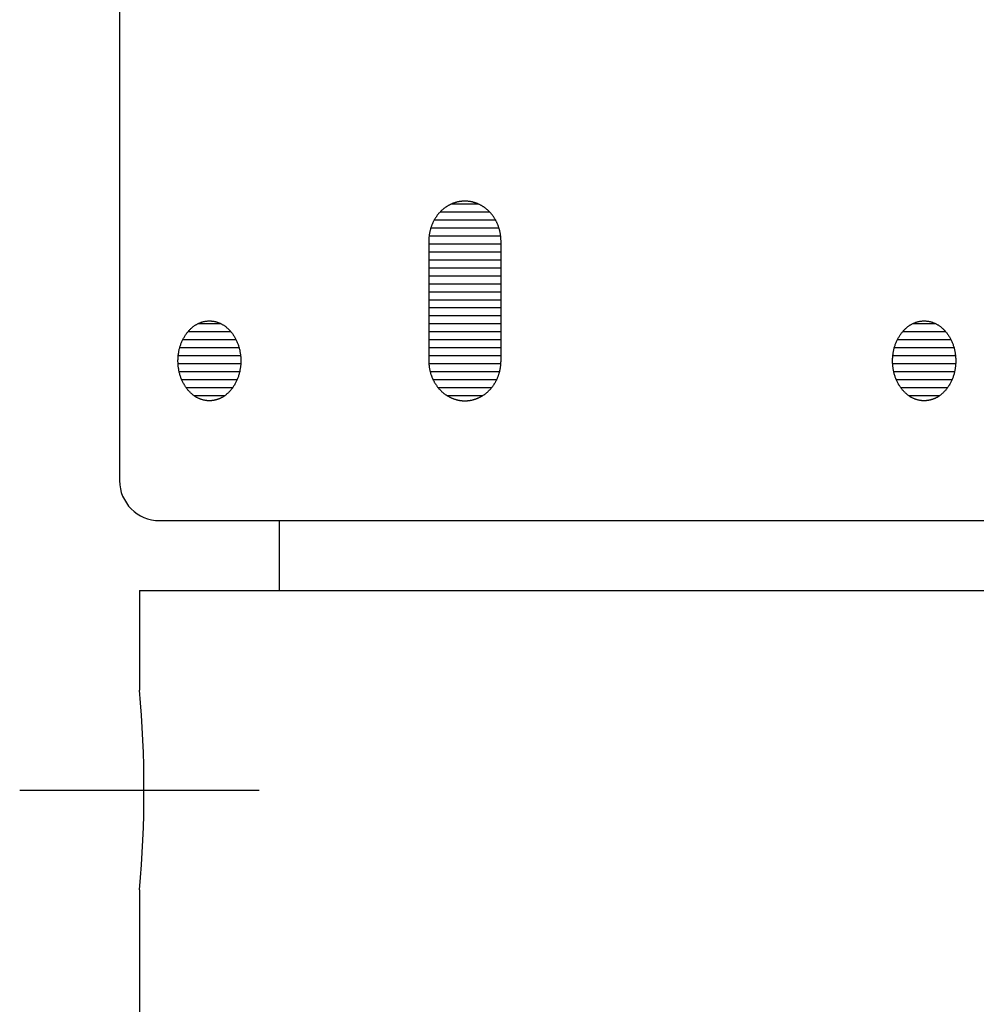
# Model space of a CAD drawing. Units: inches. Extents: x 0 to 525, y 0 to 742.
# Drawn here: x 329 to 353, y 282 to 307 of the extents above; entities that cross this region are included whole.
import ezdxf

# ---------------------------------------------------------------- set-up
doc = ezdxf.new("R2010")
doc.units = ezdxf.units.IN
doc.linetypes.add('DASH_CENTER', pattern=[14, 11, -1, 1, -1])
doc.linetypes.add('PHANTOM', pattern=[13, 10, -1, 0, -1, 0, -1])
doc.layers.add('1', color=7, linetype='Continuous')
pattern_1 = [(0, (0, 0), (-0.2, 0.2), [])]

# ---------------------------------------------------------------- blocks, each defined once
blk = doc.blocks.new('81-68', base_point=(236.245, 572.338))
at = {"layer": '1', "linetype": 'Continuous'}
h = blk.add_hatch(dxfattribs=at)
h.set_pattern_fill('CUSTOM6', scale=0.1, pattern_type=2)
h.set_pattern_definition(pattern_1)
edge = h.paths.add_edge_path()
edge.add_line((341.097, 298.268), (341.097, 301.268))
edge.add_spline(control_points=[(341.097, 301.268), (341.097, 301.277), (341.097, 301.296), (341.095, 301.324), (341.094, 301.352), (341.091, 301.38), (341.088, 301.408), (341.084, 301.435), (341.079, 301.463), (341.074, 301.49), (341.068, 301.518), (341.062, 301.545), (341.054, 301.571), (341.046, 301.598), (341.037, 301.624), (341.028, 301.651), (341.018, 301.676), (341.007, 301.702), (340.996, 301.727), (340.984, 301.752), (340.971, 301.776), (340.958, 301.8), (340.944, 301.823), (340.93, 301.846), (340.915, 301.869), (340.9, 301.891), (340.884, 301.913), (340.867, 301.934), (340.85, 301.955), (340.832, 301.975), (340.814, 301.995), (340.795, 302.014), (340.776, 302.032), (340.756, 302.05), (340.736, 302.067), (340.716, 302.083), (340.695, 302.099), (340.674, 302.115), (340.652, 302.129), (340.63, 302.143), (340.608, 302.156), (340.585, 302.169), (340.562, 302.181), (340.54, 302.191), (340.518, 302.201), (340.497, 302.209), (340.476, 302.217), (340.455, 302.225), (340.434, 302.232), (340.412, 302.238), (340.391, 302.244), (340.369, 302.249), (340.347, 302.253), (340.325, 302.257), (340.303, 302.26), (340.281, 302.263), (340.259, 302.265), (340.237, 302.267), (340.215, 302.268), (340.193, 302.268), (340.17, 302.268), (340.148, 302.267), (340.126, 302.265), (340.104, 302.263), (340.082, 302.26), (340.06, 302.257), (340.038, 302.253), (340.016, 302.249), (339.995, 302.244), (339.973, 302.238), (339.952, 302.232), (339.93, 302.225), (339.909, 302.217), (339.888, 302.209), (339.867, 302.201), (339.846, 302.191), (339.823, 302.181), (339.8, 302.169), (339.777, 302.156), (339.755, 302.143), (339.733, 302.129), (339.711, 302.115), (339.69, 302.099), (339.669, 302.083), (339.649, 302.067), (339.629, 302.05), (339.609, 302.032), (339.59, 302.014), (339.571, 301.995), (339.553, 301.975), (339.535, 301.955), (339.518, 301.934), (339.502, 301.913), (339.486, 301.891), (339.47, 301.869), (339.455, 301.846), (339.441, 301.823), (339.427, 301.8), (339.414, 301.776), (339.401, 301.752), (339.389, 301.727), (339.378, 301.702), (339.367, 301.676), (339.357, 301.651), (339.348, 301.624), (339.339, 301.598), (339.331, 301.571), (339.324, 301.545), (339.317, 301.518), (339.311, 301.49), (339.306, 301.463), (339.301, 301.435), (339.297, 301.408), (339.294, 301.38), (339.292, 301.352), (339.29, 301.324), (339.289, 301.296), (339.289, 301.277), (339.288, 301.268)], knot_values=[0, 0, 0, 0, 0.028101, 0.056203, 0.084233, 0.112263, 0.140229, 0.168194, 0.196102, 0.224009, 0.251865, 0.279721, 0.307532, 0.335343, 0.363119, 0.390895, 0.418567, 0.446239, 0.473743, 0.501246, 0.528594, 0.555942, 0.583146, 0.610351, 0.637426, 0.664502, 0.691464, 0.718427, 0.745293, 0.772159, 0.798874, 0.825589, 0.852101, 0.878613, 0.904946, 0.931278, 0.957457, 0.983636, 1.009686, 1.035737, 1.061686, 1.087636, 1.113516, 1.139394, 1.161951, 1.184507, 1.206946, 1.229385, 1.251731, 1.274077, 1.296352, 1.318628, 1.340857, 1.363087, 1.385294, 1.407502, 1.429712, 1.451923, 1.474161, 1.4964, 1.518638, 1.540877, 1.563087, 1.585298, 1.607505, 1.629713, 1.651942, 1.674172, 1.696447, 1.718723, 1.741069, 1.763414, 1.785853, 1.808293, 1.830849, 1.853405, 1.879284, 1.905163, 1.931113, 1.957063, 1.983114, 2.009164, 2.035343, 2.061521, 2.087854, 2.114187, 2.140699, 2.167211, 2.193926, 2.220641, 2.247507, 2.274373, 2.301335, 2.328298, 2.355373, 2.382449, 2.409654, 2.436858, 2.464206, 2.491553, 2.519057, 2.54656, 2.574233, 2.601905, 2.629681, 2.657456, 2.685268, 2.713079, 2.740935, 2.768791, 2.796698, 2.824605, 2.852571, 2.880536, 2.908566, 2.936597, 2.964699, 2.9928, 2.9928, 2.9928, 2.9928], degree=3, periodic=0)
edge.add_line((339.288, 301.268), (339.288, 298.268))
edge.add_spline(control_points=[(339.288, 298.268), (339.289, 298.258), (339.289, 298.24), (339.29, 298.212), (339.292, 298.184), (339.294, 298.156), (339.297, 298.128), (339.301, 298.1), (339.306, 298.073), (339.311, 298.045), (339.317, 298.018), (339.324, 297.991), (339.331, 297.964), (339.339, 297.938), (339.348, 297.911), (339.357, 297.885), (339.367, 297.859), (339.378, 297.834), (339.389, 297.809), (339.401, 297.784), (339.414, 297.76), (339.427, 297.736), (339.441, 297.712), (339.455, 297.689), (339.47, 297.667), (339.486, 297.644), (339.502, 297.623), (339.518, 297.602), (339.535, 297.581), (339.553, 297.561), (339.571, 297.541), (339.59, 297.522), (339.609, 297.504), (339.629, 297.486), (339.649, 297.469), (339.669, 297.452), (339.69, 297.436), (339.711, 297.421), (339.733, 297.406), (339.755, 297.393), (339.777, 297.379), (339.8, 297.367), (339.823, 297.355), (339.846, 297.344), (339.867, 297.335), (339.888, 297.326), (339.909, 297.318), (339.93, 297.311), (339.952, 297.304), (339.973, 297.298), (339.995, 297.292), (340.016, 297.287), (340.038, 297.282), (340.06, 297.279), (340.082, 297.275), (340.104, 297.273), (340.126, 297.27), (340.148, 297.269), (340.17, 297.268), (340.193, 297.268), (340.215, 297.268), (340.237, 297.269), (340.259, 297.27), (340.281, 297.273), (340.303, 297.275), (340.325, 297.279), (340.347, 297.282), (340.369, 297.287), (340.391, 297.292), (340.412, 297.298), (340.434, 297.304), (340.455, 297.311), (340.476, 297.318), (340.497, 297.326), (340.518, 297.335), (340.54, 297.344), (340.562, 297.355), (340.585, 297.367), (340.608, 297.379), (340.63, 297.393), (340.652, 297.406), (340.674, 297.421), (340.695, 297.436), (340.716, 297.452), (340.736, 297.469), (340.756, 297.486), (340.776, 297.504), (340.795, 297.522), (340.814, 297.541), (340.832, 297.561), (340.85, 297.581), (340.867, 297.602), (340.884, 297.623), (340.9, 297.644), (340.915, 297.667), (340.93, 297.689), (340.944, 297.712), (340.958, 297.736), (340.971, 297.76), (340.984, 297.784), (340.996, 297.809), (341.007, 297.834), (341.018, 297.859), (341.028, 297.885), (341.037, 297.911), (341.046, 297.938), (341.054, 297.964), (341.062, 297.991), (341.068, 298.018), (341.074, 298.045), (341.079, 298.073), (341.084, 298.1), (341.088, 298.128), (341.091, 298.156), (341.094, 298.184), (341.095, 298.212), (341.097, 298.24), (341.097, 298.258), (341.097, 298.268)], knot_values=[0, 0, 0, 0, 0.028101, 0.056203, 0.084233, 0.112263, 0.140229, 0.168194, 0.196102, 0.224009, 0.251865, 0.279721, 0.307532, 0.335343, 0.363119, 0.390895, 0.418567, 0.446239, 0.473743, 0.501246, 0.528594, 0.555942, 0.583146, 0.610351, 0.637426, 0.664502, 0.691464, 0.718427, 0.745293, 0.772159, 0.798874, 0.825589, 0.852101, 0.878613, 0.904946, 0.931278, 0.957457, 0.983636, 1.009686, 1.035737, 1.061686, 1.087636, 1.113516, 1.139394, 1.161951, 1.184507, 1.206946, 1.229385, 1.251731, 1.274077, 1.296352, 1.318628, 1.340857, 1.363087, 1.385294, 1.407502, 1.429712, 1.451923, 1.474161, 1.4964, 1.518638, 1.540877, 1.563087, 1.585298, 1.607505, 1.629713, 1.651942, 1.674172, 1.696447, 1.718723, 1.741069, 1.763414, 1.785853, 1.808293, 1.830849, 1.853405, 1.879284, 1.905163, 1.931113, 1.957063, 1.983114, 2.009164, 2.035343, 2.061521, 2.087854, 2.114187, 2.140699, 2.167211, 2.193926, 2.220641, 2.247507, 2.274373, 2.301335, 2.328298, 2.355373, 2.382449, 2.409654, 2.436858, 2.464206, 2.491553, 2.519057, 2.54656, 2.574233, 2.601905, 2.629681, 2.657456, 2.685268, 2.713079, 2.740935, 2.768791, 2.796698, 2.824605, 2.852571, 2.880536, 2.908566, 2.936597, 2.964699, 2.9928, 2.9928, 2.9928, 2.9928], degree=3, periodic=0)
h = blk.add_hatch(dxfattribs=at)
h.set_pattern_fill('CUSTOM4', scale=0.1, pattern_type=2)
h.set_pattern_definition(pattern_1)
edge = h.paths.add_edge_path()
edge.add_spline(control_points=[(333.795, 297.268), (333.8, 297.268), (333.81, 297.268), (333.825, 297.269), (333.84, 297.269), (333.855, 297.271), (333.87, 297.272), (333.885, 297.274), (333.9, 297.277), (333.915, 297.279), (333.929, 297.282), (333.944, 297.286), (333.959, 297.29), (333.973, 297.294), (333.988, 297.298), (334.002, 297.303), (334.017, 297.308), (334.031, 297.314), (334.045, 297.32), (334.059, 297.326), (334.074, 297.332), (334.088, 297.339), (334.101, 297.347), (334.119, 297.356), (334.14, 297.369), (334.165, 297.385), (334.189, 297.402), (334.212, 297.42), (334.235, 297.439), (334.258, 297.459), (334.28, 297.48), (334.301, 297.502), (334.322, 297.525), (334.342, 297.548), (334.361, 297.573), (334.381, 297.6), (334.402, 297.63), (334.422, 297.663), (334.442, 297.697), (334.46, 297.732), (334.477, 297.768), (334.493, 297.805), (334.507, 297.842), (334.521, 297.88), (334.533, 297.919), (334.544, 297.959), (334.553, 297.999), (334.561, 298.04), (334.568, 298.081), (334.574, 298.122), (334.578, 298.163), (334.581, 298.205), (334.582, 298.247), (334.582, 298.289), (334.581, 298.331), (334.578, 298.372), (334.574, 298.414), (334.568, 298.455), (334.561, 298.496), (334.553, 298.537), (334.544, 298.577), (334.533, 298.616), (334.521, 298.655), (334.507, 298.693), (334.493, 298.731), (334.477, 298.768), (334.46, 298.804), (334.442, 298.839), (334.422, 298.872), (334.402, 298.905), (334.38, 298.937), (334.358, 298.967), (334.334, 298.997), (334.31, 299.025), (334.284, 299.052), (334.259, 299.076), (334.235, 299.097), (334.212, 299.116), (334.189, 299.134), (334.165, 299.151), (334.14, 299.167), (334.115, 299.181), (334.09, 299.195), (334.064, 299.208), (334.038, 299.219), (334.012, 299.229), (333.986, 299.238), (333.959, 299.246), (333.932, 299.253), (333.905, 299.258), (333.877, 299.263), (333.85, 299.266), (333.822, 299.267), (333.795, 299.268), (333.768, 299.267), (333.74, 299.266), (333.713, 299.263), (333.686, 299.258), (333.658, 299.253), (333.631, 299.246), (333.604, 299.238), (333.578, 299.229), (333.552, 299.219), (333.526, 299.208), (333.5, 299.195), (333.475, 299.181), (333.45, 299.167), (333.425, 299.151), (333.401, 299.134), (333.378, 299.116), (333.355, 299.097), (333.331, 299.076), (333.306, 299.052), (333.28, 299.025), (333.256, 298.997), (333.232, 298.967), (333.21, 298.937), (333.188, 298.905), (333.168, 298.872), (333.149, 298.839), (333.13, 298.804), (333.113, 298.768), (333.097, 298.731), (333.083, 298.693), (333.069, 298.655), (333.057, 298.616), (333.046, 298.577), (333.037, 298.537), (333.029, 298.496), (333.022, 298.455), (333.016, 298.414), (333.012, 298.372), (333.009, 298.331), (333.008, 298.289), (333.008, 298.247), (333.009, 298.205), (333.012, 298.163), (333.016, 298.122), (333.022, 298.081), (333.029, 298.04), (333.037, 297.999), (333.046, 297.959), (333.057, 297.919), (333.069, 297.88), (333.083, 297.842), (333.097, 297.805), (333.113, 297.768), (333.13, 297.732), (333.149, 297.697), (333.168, 297.663), (333.188, 297.63), (333.209, 297.6), (333.229, 297.573), (333.248, 297.548), (333.268, 297.525), (333.289, 297.502), (333.31, 297.48), (333.332, 297.459), (333.355, 297.439), (333.378, 297.42), (333.401, 297.402), (333.425, 297.385), (333.45, 297.369), (333.475, 297.354), (333.5, 297.34), (333.526, 297.328), (333.552, 297.317), (333.578, 297.306), (333.605, 297.297), (333.631, 297.29), (333.658, 297.283), (333.685, 297.277), (333.713, 297.273), (333.74, 297.27), (333.768, 297.268), (333.786, 297.268), (333.795, 297.268)], knot_values=[0, 0, 0, 0, 0.015026, 0.030051, 0.045065, 0.06008, 0.075102, 0.090124, 0.105172, 0.12022, 0.135312, 0.150404, 0.165558, 0.180712, 0.195944, 0.211176, 0.226504, 0.241831, 0.25727, 0.272708, 0.288274, 0.30384, 0.319547, 0.335255, 0.364359, 0.393466, 0.422959, 0.452452, 0.482396, 0.512341, 0.542792, 0.573244, 0.604249, 0.635253, 0.666852, 0.698451, 0.737026, 0.775602, 0.814769, 0.853935, 0.893705, 0.933475, 0.97385, 1.014225, 1.055198, 1.09617, 1.137544, 1.178917, 1.220482, 1.262046, 1.303768, 1.345489, 1.38733, 1.429171, 1.471094, 1.513017, 1.554801, 1.596585, 1.638012, 1.679439, 1.720481, 1.761522, 1.802155, 1.842787, 1.882992, 1.923197, 1.962793, 2.002388, 2.041213, 2.080037, 2.118118, 2.156199, 2.193575, 2.230952, 2.267679, 2.304405, 2.334459, 2.364511, 2.394002, 2.423493, 2.452492, 2.481491, 2.510075, 2.538658, 2.566911, 2.595165, 2.623181, 2.651197, 2.678976, 2.706755, 2.734306, 2.761856, 2.789292, 2.816728, 2.844164, 2.8716, 2.89915, 2.926701, 2.95448, 2.982259, 3.010275, 3.038292, 3.066545, 3.094798, 3.123382, 3.151965, 3.180964, 3.209963, 3.239454, 3.268945, 3.298998, 3.329051, 3.365777, 3.402505, 3.439881, 3.477257, 3.515338, 3.553419, 3.592243, 3.631068, 3.670664, 3.71026, 3.750465, 3.79067, 3.831302, 3.871934, 3.912976, 3.954018, 3.995445, 4.036872, 4.078655, 4.120439, 4.162362, 4.204285, 4.246126, 4.287967, 4.329689, 4.37141, 4.412975, 4.454539, 4.495913, 4.537286, 4.578259, 4.619231, 4.659606, 4.699981, 4.739751, 4.779521, 4.818688, 4.857854, 4.896431, 4.935006, 4.966605, 4.998203, 5.029208, 5.060213, 5.090664, 5.121116, 5.15106, 5.181005, 5.210498, 5.23999, 5.269096, 5.298201, 5.326888, 5.355575, 5.383827, 5.412079, 5.439993, 5.467907, 5.495586, 5.523265, 5.550815, 5.578366, 5.605904, 5.633438, 5.633438, 5.633438, 5.633438], degree=3, periodic=0)
h = blk.add_hatch(dxfattribs=at)
h.set_pattern_fill('CUSTOM5', scale=0.1, pattern_type=2)
h.set_pattern_definition(pattern_1)
edge = h.paths.add_edge_path()
edge.add_spline(control_points=[(351.694, 297.268), (351.699, 297.268), (351.709, 297.268), (351.724, 297.269), (351.739, 297.269), (351.754, 297.271), (351.769, 297.272), (351.784, 297.274), (351.799, 297.277), (351.814, 297.279), (351.829, 297.282), (351.844, 297.286), (351.858, 297.29), (351.873, 297.294), (351.888, 297.298), (351.902, 297.303), (351.917, 297.308), (351.931, 297.314), (351.945, 297.32), (351.96, 297.326), (351.974, 297.332), (351.988, 297.339), (352.002, 297.347), (352.02, 297.356), (352.041, 297.369), (352.066, 297.385), (352.09, 297.402), (352.113, 297.42), (352.136, 297.439), (352.159, 297.459), (352.181, 297.48), (352.203, 297.502), (352.223, 297.525), (352.244, 297.548), (352.263, 297.573), (352.283, 297.6), (352.304, 297.63), (352.324, 297.663), (352.344, 297.697), (352.362, 297.732), (352.379, 297.768), (352.395, 297.805), (352.41, 297.842), (352.423, 297.88), (352.436, 297.919), (352.446, 297.959), (352.456, 297.999), (352.464, 298.04), (352.471, 298.081), (352.477, 298.122), (352.481, 298.163), (352.484, 298.205), (352.485, 298.247), (352.485, 298.289), (352.484, 298.331), (352.481, 298.372), (352.477, 298.414), (352.471, 298.455), (352.464, 298.496), (352.456, 298.537), (352.446, 298.577), (352.436, 298.616), (352.423, 298.655), (352.41, 298.693), (352.395, 298.731), (352.379, 298.768), (352.362, 298.804), (352.344, 298.839), (352.324, 298.872), (352.304, 298.905), (352.282, 298.937), (352.259, 298.967), (352.236, 298.997), (352.211, 299.025), (352.186, 299.052), (352.161, 299.076), (352.136, 299.097), (352.113, 299.116), (352.09, 299.134), (352.065, 299.151), (352.041, 299.167), (352.016, 299.181), (351.99, 299.195), (351.965, 299.208), (351.939, 299.219), (351.912, 299.229), (351.885, 299.238), (351.858, 299.246), (351.831, 299.253), (351.804, 299.258), (351.777, 299.263), (351.749, 299.266), (351.721, 299.267), (351.694, 299.268), (351.666, 299.267), (351.639, 299.266), (351.611, 299.263), (351.584, 299.258), (351.557, 299.253), (351.529, 299.246), (351.502, 299.238), (351.476, 299.229), (351.449, 299.219), (351.423, 299.208), (351.397, 299.195), (351.372, 299.181), (351.347, 299.167), (351.322, 299.151), (351.298, 299.134), (351.275, 299.116), (351.251, 299.097), (351.227, 299.076), (351.202, 299.052), (351.177, 299.025), (351.152, 298.997), (351.128, 298.967), (351.106, 298.937), (351.084, 298.905), (351.064, 298.872), (351.044, 298.839), (351.026, 298.804), (351.009, 298.768), (350.993, 298.731), (350.978, 298.693), (350.964, 298.655), (350.952, 298.616), (350.941, 298.577), (350.932, 298.537), (350.924, 298.496), (350.917, 298.455), (350.911, 298.414), (350.907, 298.372), (350.904, 298.331), (350.903, 298.289), (350.903, 298.247), (350.904, 298.205), (350.907, 298.163), (350.911, 298.122), (350.917, 298.081), (350.924, 298.04), (350.932, 297.999), (350.941, 297.959), (350.952, 297.919), (350.964, 297.88), (350.978, 297.842), (350.993, 297.805), (351.009, 297.768), (351.026, 297.732), (351.044, 297.697), (351.063, 297.663), (351.084, 297.63), (351.105, 297.6), (351.125, 297.573), (351.144, 297.548), (351.164, 297.525), (351.185, 297.502), (351.207, 297.48), (351.229, 297.459), (351.251, 297.439), (351.274, 297.42), (351.298, 297.402), (351.322, 297.385), (351.347, 297.369), (351.372, 297.354), (351.397, 297.34), (351.423, 297.328), (351.449, 297.317), (351.476, 297.306), (351.502, 297.297), (351.529, 297.29), (351.556, 297.283), (351.584, 297.277), (351.611, 297.273), (351.639, 297.27), (351.666, 297.268), (351.685, 297.268), (351.694, 297.268)], knot_values=[0, 0, 0, 0, 0.015104, 0.030207, 0.045298, 0.06039, 0.075489, 0.090587, 0.105711, 0.120835, 0.136002, 0.151168, 0.166395, 0.181622, 0.196926, 0.212229, 0.227626, 0.243024, 0.25853, 0.274036, 0.289667, 0.305299, 0.321069, 0.336841, 0.366054, 0.395269, 0.424861, 0.454453, 0.484487, 0.514521, 0.545052, 0.575583, 0.606658, 0.637732, 0.669391, 0.70105, 0.739684, 0.77832, 0.817534, 0.856747, 0.896552, 0.936358, 0.976758, 1.017158, 1.058148, 1.099137, 1.14052, 1.181904, 1.223473, 1.265042, 1.306765, 1.348489, 1.39033, 1.432171, 1.474095, 1.516018, 1.557805, 1.599591, 1.641025, 1.68246, 1.723515, 1.76457, 1.805223, 1.845876, 1.886111, 1.926346, 1.965983, 2.00562, 2.044497, 2.083375, 2.121522, 2.159669, 2.197125, 2.234581, 2.271403, 2.308224, 2.338367, 2.368509, 2.398099, 2.42769, 2.456797, 2.485905, 2.514606, 2.543307, 2.571685, 2.600063, 2.628211, 2.656359, 2.684275, 2.712191, 2.739882, 2.767572, 2.79515, 2.822727, 2.850305, 2.877883, 2.905573, 2.933264, 2.96118, 2.989096, 3.017244, 3.045392, 3.07377, 3.102148, 3.130849, 3.15955, 3.188657, 3.217765, 3.247355, 3.276946, 3.307088, 3.337231, 3.374051, 3.410874, 3.44833, 3.485786, 3.523933, 3.56208, 3.600957, 3.639835, 3.679472, 3.719109, 3.759344, 3.799579, 3.840232, 3.880885, 3.92194, 3.962995, 4.004429, 4.045864, 4.08765, 4.129437, 4.17136, 4.213284, 4.255125, 4.296966, 4.338689, 4.380412, 4.421982, 4.463551, 4.504934, 4.546318, 4.587307, 4.628297, 4.668697, 4.709097, 4.748903, 4.788708, 4.827921, 4.867135, 4.905771, 4.944405, 4.976064, 5.007722, 5.038797, 5.069872, 5.100403, 5.130933, 5.160968, 5.191002, 5.220594, 5.250186, 5.2794, 5.308614, 5.337419, 5.366224, 5.394601, 5.422977, 5.451023, 5.479068, 5.506884, 5.534699, 5.562389, 5.590081, 5.61776, 5.645437, 5.645437, 5.645437, 5.645437], degree=3, periodic=0)
at = {"layer": '1', "color": 7, "linetype": 'Continuous'}
for p, q in [((331.544, 320.768), (331.544, 295.268)), ((339.288, 301.268), (339.288, 298.268)), ((341.097, 298.268), (341.097, 301.268)), ((332.544, 294.268), (335.044, 294.268)), ((335.044, 294.268), (360.044, 294.268))]:
    blk.add_line(p, q, dxfattribs=at)
blk.add_arc((332.544, 295.268), 1, 180, -90, dxfattribs=at)
for points, knots in [([(341.097, 301.268), (341.097, 301.277), (341.097, 301.296), (341.095, 301.324), (341.094, 301.352), (341.091, 301.38), (341.088, 301.408), (341.084, 301.435), (341.079, 301.463), (341.074, 301.49), (341.068, 301.518), (341.062, 301.545), (341.054, 301.571), (341.046, 301.598), (341.037, 301.624), (341.028, 301.651), (341.018, 301.676), (341.007, 301.702), (340.996, 301.727), (340.984, 301.752), (340.971, 301.776), (340.958, 301.8), (340.944, 301.823), (340.93, 301.846), (340.915, 301.869), (340.9, 301.891), (340.884, 301.913), (340.867, 301.934), (340.85, 301.955), (340.832, 301.975), (340.814, 301.995), (340.795, 302.014), (340.776, 302.032), (340.756, 302.05), (340.736, 302.067), (340.716, 302.083), (340.695, 302.099), (340.674, 302.115), (340.652, 302.129), (340.63, 302.143), (340.608, 302.156), (340.585, 302.169), (340.562, 302.181), (340.54, 302.191), (340.518, 302.201), (340.497, 302.209), (340.476, 302.217), (340.455, 302.225), (340.434, 302.232), (340.412, 302.238), (340.391, 302.244), (340.369, 302.249), (340.347, 302.253), (340.325, 302.257), (340.303, 302.26), (340.281, 302.263), (340.259, 302.265), (340.237, 302.267), (340.215, 302.268), (340.193, 302.268), (340.17, 302.268), (340.148, 302.267), (340.126, 302.265), (340.104, 302.263), (340.082, 302.26), (340.06, 302.257), (340.038, 302.253), (340.016, 302.249), (339.995, 302.244), (339.973, 302.238), (339.952, 302.232), (339.93, 302.225), (339.909, 302.217), (339.888, 302.209), (339.867, 302.201), (339.846, 302.191), (339.823, 302.181), (339.8, 302.169), (339.777, 302.156), (339.755, 302.143), (339.733, 302.129), (339.711, 302.115), (339.69, 302.099), (339.669, 302.083), (339.649, 302.067), (339.629, 302.05), (339.609, 302.032), (339.59, 302.014), (339.571, 301.995), (339.553, 301.975), (339.535, 301.955), (339.518, 301.934), (339.502, 301.913), (339.486, 301.891), (339.47, 301.869), (339.455, 301.846), (339.441, 301.823), (339.427, 301.8), (339.414, 301.776), (339.401, 301.752), (339.389, 301.727), (339.378, 301.702), (339.367, 301.676), (339.357, 301.651), (339.348, 301.624), (339.339, 301.598), (339.331, 301.571), (339.324, 301.545), (339.317, 301.518), (339.311, 301.49), (339.306, 301.463), (339.301, 301.435), (339.297, 301.408), (339.294, 301.38), (339.292, 301.352), (339.29, 301.324), (339.289, 301.296), (339.289, 301.277), (339.288, 301.268)], [0, 0, 0, 0, 0.028101, 0.056203, 0.084233, 0.112263, 0.140229, 0.168194, 0.196102, 0.224009, 0.251865, 0.279721, 0.307532, 0.335343, 0.363119, 0.390895, 0.418567, 0.446239, 0.473743, 0.501246, 0.528594, 0.555942, 0.583146, 0.610351, 0.637426, 0.664502, 0.691464, 0.718427, 0.745293, 0.772159, 0.798874, 0.825589, 0.852101, 0.878613, 0.904946, 0.931278, 0.957457, 0.983636, 1.009686, 1.035737, 1.061686, 1.087636, 1.113516, 1.139394, 1.161951, 1.184507, 1.206946, 1.229385, 1.251731, 1.274077, 1.296352, 1.318628, 1.340857, 1.363087, 1.385294, 1.407502, 1.429712, 1.451923, 1.474161, 1.4964, 1.518638, 1.540877, 1.563087, 1.585298, 1.607505, 1.629713, 1.651942, 1.674172, 1.696447, 1.718723, 1.741069, 1.763414, 1.785853, 1.808293, 1.830849, 1.853405, 1.879284, 1.905163, 1.931113, 1.957063, 1.983114, 2.009164, 2.035343, 2.061521, 2.087854, 2.114187, 2.140699, 2.167211, 2.193926, 2.220641, 2.247507, 2.274373, 2.301335, 2.328298, 2.355373, 2.382449, 2.409654, 2.436858, 2.464206, 2.491553, 2.519057, 2.54656, 2.574233, 2.601905, 2.629681, 2.657456, 2.685268, 2.713079, 2.740935, 2.768791, 2.796698, 2.824605, 2.852571, 2.880536, 2.908566, 2.936597, 2.964699, 2.9928, 2.9928, 2.9928, 2.9928]), ([(333.795, 297.268), (333.8, 297.268), (333.81, 297.268), (333.825, 297.269), (333.84, 297.269), (333.855, 297.271), (333.87, 297.272), (333.885, 297.274), (333.9, 297.277), (333.915, 297.279), (333.929, 297.282), (333.944, 297.286), (333.959, 297.29), (333.973, 297.294), (333.988, 297.298), (334.002, 297.303), (334.017, 297.308), (334.031, 297.314), (334.045, 297.32), (334.059, 297.326), (334.074, 297.332), (334.088, 297.339), (334.101, 297.347), (334.119, 297.356), (334.14, 297.369), (334.165, 297.385), (334.189, 297.402), (334.212, 297.42), (334.235, 297.439), (334.258, 297.459), (334.28, 297.48), (334.301, 297.502), (334.322, 297.525), (334.342, 297.548), (334.361, 297.573), (334.381, 297.6), (334.402, 297.63), (334.422, 297.663), (334.442, 297.697), (334.46, 297.732), (334.477, 297.768), (334.493, 297.805), (334.507, 297.842), (334.521, 297.88), (334.533, 297.919), (334.544, 297.959), (334.553, 297.999), (334.561, 298.04), (334.568, 298.081), (334.574, 298.122), (334.578, 298.163), (334.581, 298.205), (334.582, 298.247), (334.582, 298.289), (334.581, 298.331), (334.578, 298.372), (334.574, 298.414), (334.568, 298.455), (334.561, 298.496), (334.553, 298.537), (334.544, 298.577), (334.533, 298.616), (334.521, 298.655), (334.507, 298.693), (334.493, 298.731), (334.477, 298.768), (334.46, 298.804), (334.442, 298.839), (334.422, 298.872), (334.402, 298.905), (334.38, 298.937), (334.358, 298.967), (334.334, 298.997), (334.31, 299.025), (334.284, 299.052), (334.259, 299.076), (334.235, 299.097), (334.212, 299.116), (334.189, 299.134), (334.165, 299.151), (334.14, 299.167), (334.115, 299.181), (334.09, 299.195), (334.064, 299.208), (334.038, 299.219), (334.012, 299.229), (333.986, 299.238), (333.959, 299.246), (333.932, 299.253), (333.905, 299.258), (333.877, 299.263), (333.85, 299.266), (333.822, 299.267), (333.795, 299.268), (333.768, 299.267), (333.74, 299.266), (333.713, 299.263), (333.686, 299.258), (333.658, 299.253), (333.631, 299.246), (333.604, 299.238), (333.578, 299.229), (333.552, 299.219), (333.526, 299.208), (333.5, 299.195), (333.475, 299.181), (333.45, 299.167), (333.425, 299.151), (333.401, 299.134), (333.378, 299.116), (333.355, 299.097), (333.331, 299.076), (333.306, 299.052), (333.28, 299.025), (333.256, 298.997), (333.232, 298.967), (333.21, 298.937), (333.188, 298.905), (333.168, 298.872), (333.149, 298.839), (333.13, 298.804), (333.113, 298.768), (333.097, 298.731), (333.083, 298.693), (333.069, 298.655), (333.057, 298.616), (333.046, 298.577), (333.037, 298.537), (333.029, 298.496), (333.022, 298.455), (333.016, 298.414), (333.012, 298.372), (333.009, 298.331), (333.008, 298.289), (333.008, 298.247), (333.009, 298.205), (333.012, 298.163), (333.016, 298.122), (333.022, 298.081), (333.029, 298.04), (333.037, 297.999), (333.046, 297.959), (333.057, 297.919), (333.069, 297.88), (333.083, 297.842), (333.097, 297.805), (333.113, 297.768), (333.13, 297.732), (333.149, 297.697), (333.168, 297.663), (333.188, 297.63), (333.209, 297.6), (333.229, 297.573), (333.248, 297.548), (333.268, 297.525), (333.289, 297.502), (333.31, 297.48), (333.332, 297.459), (333.355, 297.439), (333.378, 297.42), (333.401, 297.402), (333.425, 297.385), (333.45, 297.369), (333.475, 297.354), (333.5, 297.34), (333.526, 297.328), (333.552, 297.317), (333.578, 297.306), (333.605, 297.297), (333.631, 297.29), (333.658, 297.283), (333.685, 297.277), (333.713, 297.273), (333.74, 297.27), (333.768, 297.268), (333.786, 297.268), (333.795, 297.268)], [0, 0, 0, 0, 0.015026, 0.030051, 0.045065, 0.06008, 0.075102, 0.090124, 0.105172, 0.12022, 0.135312, 0.150404, 0.165558, 0.180712, 0.195944, 0.211176, 0.226504, 0.241831, 0.25727, 0.272708, 0.288274, 0.30384, 0.319547, 0.335255, 0.364359, 0.393466, 0.422959, 0.452452, 0.482396, 0.512341, 0.542792, 0.573244, 0.604249, 0.635253, 0.666852, 0.698451, 0.737026, 0.775602, 0.814769, 0.853935, 0.893705, 0.933475, 0.97385, 1.014225, 1.055198, 1.09617, 1.137544, 1.178917, 1.220482, 1.262046, 1.303768, 1.345489, 1.38733, 1.429171, 1.471094, 1.513017, 1.554801, 1.596585, 1.638012, 1.679439, 1.720481, 1.761522, 1.802155, 1.842787, 1.882992, 1.923197, 1.962793, 2.002388, 2.041213, 2.080037, 2.118118, 2.156199, 2.193575, 2.230952, 2.267679, 2.304405, 2.334459, 2.364511, 2.394002, 2.423493, 2.452492, 2.481491, 2.510075, 2.538658, 2.566911, 2.595165, 2.623181, 2.651197, 2.678976, 2.706755, 2.734306, 2.761856, 2.789292, 2.816728, 2.844164, 2.8716, 2.89915, 2.926701, 2.95448, 2.982259, 3.010275, 3.038292, 3.066545, 3.094798, 3.123382, 3.151965, 3.180964, 3.209963, 3.239454, 3.268945, 3.298998, 3.329051, 3.365777, 3.402505, 3.439881, 3.477257, 3.515338, 3.553419, 3.592243, 3.631068, 3.670664, 3.71026, 3.750465, 3.79067, 3.831302, 3.871934, 3.912976, 3.954018, 3.995445, 4.036872, 4.078655, 4.120439, 4.162362, 4.204285, 4.246126, 4.287967, 4.329689, 4.37141, 4.412975, 4.454539, 4.495913, 4.537286, 4.578259, 4.619231, 4.659606, 4.699981, 4.739751, 4.779521, 4.818688, 4.857854, 4.896431, 4.935006, 4.966605, 4.998203, 5.029208, 5.060213, 5.090664, 5.121116, 5.15106, 5.181005, 5.210498, 5.23999, 5.269096, 5.298201, 5.326888, 5.355575, 5.383827, 5.412079, 5.439993, 5.467907, 5.495586, 5.523265, 5.550815, 5.578366, 5.605904, 5.633438, 5.633438, 5.633438, 5.633438]), ([(351.694, 297.268), (351.699, 297.268), (351.709, 297.268), (351.724, 297.269), (351.739, 297.269), (351.754, 297.271), (351.769, 297.272), (351.784, 297.274), (351.799, 297.277), (351.814, 297.279), (351.829, 297.282), (351.844, 297.286), (351.858, 297.29), (351.873, 297.294), (351.888, 297.298), (351.902, 297.303), (351.917, 297.308), (351.931, 297.314), (351.945, 297.32), (351.96, 297.326), (351.974, 297.332), (351.988, 297.339), (352.002, 297.347), (352.02, 297.356), (352.041, 297.369), (352.066, 297.385), (352.09, 297.402), (352.113, 297.42), (352.136, 297.439), (352.159, 297.459), (352.181, 297.48), (352.203, 297.502), (352.223, 297.525), (352.244, 297.548), (352.263, 297.573), (352.283, 297.6), (352.304, 297.63), (352.324, 297.663), (352.344, 297.697), (352.362, 297.732), (352.379, 297.768), (352.395, 297.805), (352.41, 297.842), (352.423, 297.88), (352.436, 297.919), (352.446, 297.959), (352.456, 297.999), (352.464, 298.04), (352.471, 298.081), (352.477, 298.122), (352.481, 298.163), (352.484, 298.205), (352.485, 298.247), (352.485, 298.289), (352.484, 298.331), (352.481, 298.372), (352.477, 298.414), (352.471, 298.455), (352.464, 298.496), (352.456, 298.537), (352.446, 298.577), (352.436, 298.616), (352.423, 298.655), (352.41, 298.693), (352.395, 298.731), (352.379, 298.768), (352.362, 298.804), (352.344, 298.839), (352.324, 298.872), (352.304, 298.905), (352.282, 298.937), (352.259, 298.967), (352.236, 298.997), (352.211, 299.025), (352.186, 299.052), (352.161, 299.076), (352.136, 299.097), (352.113, 299.116), (352.09, 299.134), (352.065, 299.151), (352.041, 299.167), (352.016, 299.181), (351.99, 299.195), (351.965, 299.208), (351.939, 299.219), (351.912, 299.229), (351.885, 299.238), (351.858, 299.246), (351.831, 299.253), (351.804, 299.258), (351.777, 299.263), (351.749, 299.266), (351.721, 299.267), (351.694, 299.268), (351.666, 299.267), (351.639, 299.266), (351.611, 299.263), (351.584, 299.258), (351.557, 299.253), (351.529, 299.246), (351.502, 299.238), (351.476, 299.229), (351.449, 299.219), (351.423, 299.208), (351.397, 299.195), (351.372, 299.181), (351.347, 299.167), (351.322, 299.151), (351.298, 299.134), (351.275, 299.116), (351.251, 299.097), (351.227, 299.076), (351.202, 299.052), (351.177, 299.025), (351.152, 298.997), (351.128, 298.967), (351.106, 298.937), (351.084, 298.905), (351.064, 298.872), (351.044, 298.839), (351.026, 298.804), (351.009, 298.768), (350.993, 298.731), (350.978, 298.693), (350.964, 298.655), (350.952, 298.616), (350.941, 298.577), (350.932, 298.537), (350.924, 298.496), (350.917, 298.455), (350.911, 298.414), (350.907, 298.372), (350.904, 298.331), (350.903, 298.289), (350.903, 298.247), (350.904, 298.205), (350.907, 298.163), (350.911, 298.122), (350.917, 298.081), (350.924, 298.04), (350.932, 297.999), (350.941, 297.959), (350.952, 297.919), (350.964, 297.88), (350.978, 297.842), (350.993, 297.805), (351.009, 297.768), (351.026, 297.732), (351.044, 297.697), (351.063, 297.663), (351.084, 297.63), (351.105, 297.6), (351.125, 297.573), (351.144, 297.548), (351.164, 297.525), (351.185, 297.502), (351.207, 297.48), (351.229, 297.459), (351.251, 297.439), (351.274, 297.42), (351.298, 297.402), (351.322, 297.385), (351.347, 297.369), (351.372, 297.354), (351.397, 297.34), (351.423, 297.328), (351.449, 297.317), (351.476, 297.306), (351.502, 297.297), (351.529, 297.29), (351.556, 297.283), (351.584, 297.277), (351.611, 297.273), (351.639, 297.27), (351.666, 297.268), (351.685, 297.268), (351.694, 297.268)], [0, 0, 0, 0, 0.015104, 0.030207, 0.045298, 0.06039, 0.075489, 0.090587, 0.105711, 0.120835, 0.136002, 0.151168, 0.166395, 0.181622, 0.196926, 0.212229, 0.227626, 0.243024, 0.25853, 0.274036, 0.289667, 0.305299, 0.321069, 0.336841, 0.366054, 0.395269, 0.424861, 0.454453, 0.484487, 0.514521, 0.545052, 0.575583, 0.606658, 0.637732, 0.669391, 0.70105, 0.739684, 0.77832, 0.817534, 0.856747, 0.896552, 0.936358, 0.976758, 1.017158, 1.058148, 1.099137, 1.14052, 1.181904, 1.223473, 1.265042, 1.306765, 1.348489, 1.39033, 1.432171, 1.474095, 1.516018, 1.557805, 1.599591, 1.641025, 1.68246, 1.723515, 1.76457, 1.805223, 1.845876, 1.886111, 1.926346, 1.965983, 2.00562, 2.044497, 2.083375, 2.121522, 2.159669, 2.197125, 2.234581, 2.271403, 2.308224, 2.338367, 2.368509, 2.398099, 2.42769, 2.456797, 2.485905, 2.514606, 2.543307, 2.571685, 2.600063, 2.628211, 2.656359, 2.684275, 2.712191, 2.739882, 2.767572, 2.79515, 2.822727, 2.850305, 2.877883, 2.905573, 2.933264, 2.96118, 2.989096, 3.017244, 3.045392, 3.07377, 3.102148, 3.130849, 3.15955, 3.188657, 3.217765, 3.247355, 3.276946, 3.307088, 3.337231, 3.374051, 3.410874, 3.44833, 3.485786, 3.523933, 3.56208, 3.600957, 3.639835, 3.679472, 3.719109, 3.759344, 3.799579, 3.840232, 3.880885, 3.92194, 3.962995, 4.004429, 4.045864, 4.08765, 4.129437, 4.17136, 4.213284, 4.255125, 4.296966, 4.338689, 4.380412, 4.421982, 4.463551, 4.504934, 4.546318, 4.587307, 4.628297, 4.668697, 4.709097, 4.748903, 4.788708, 4.827921, 4.867135, 4.905771, 4.944405, 4.976064, 5.007722, 5.038797, 5.069872, 5.100403, 5.130933, 5.160968, 5.191002, 5.220594, 5.250186, 5.2794, 5.308614, 5.337419, 5.366224, 5.394601, 5.422977, 5.451023, 5.479068, 5.506884, 5.534699, 5.562389, 5.590081, 5.61776, 5.645437, 5.645437, 5.645437, 5.645437]), ([(339.288, 298.268), (339.289, 298.258), (339.289, 298.24), (339.29, 298.212), (339.292, 298.184), (339.294, 298.156), (339.297, 298.128), (339.301, 298.1), (339.306, 298.073), (339.311, 298.045), (339.317, 298.018), (339.324, 297.991), (339.331, 297.964), (339.339, 297.938), (339.348, 297.911), (339.357, 297.885), (339.367, 297.859), (339.378, 297.834), (339.389, 297.809), (339.401, 297.784), (339.414, 297.76), (339.427, 297.736), (339.441, 297.712), (339.455, 297.689), (339.47, 297.667), (339.486, 297.644), (339.502, 297.623), (339.518, 297.602), (339.535, 297.581), (339.553, 297.561), (339.571, 297.541), (339.59, 297.522), (339.609, 297.504), (339.629, 297.486), (339.649, 297.469), (339.669, 297.452), (339.69, 297.436), (339.711, 297.421), (339.733, 297.406), (339.755, 297.393), (339.777, 297.379), (339.8, 297.367), (339.823, 297.355), (339.846, 297.344), (339.867, 297.335), (339.888, 297.326), (339.909, 297.318), (339.93, 297.311), (339.952, 297.304), (339.973, 297.298), (339.995, 297.292), (340.016, 297.287), (340.038, 297.282), (340.06, 297.279), (340.082, 297.275), (340.104, 297.273), (340.126, 297.27), (340.148, 297.269), (340.17, 297.268), (340.193, 297.268), (340.215, 297.268), (340.237, 297.269), (340.259, 297.27), (340.281, 297.273), (340.303, 297.275), (340.325, 297.279), (340.347, 297.282), (340.369, 297.287), (340.391, 297.292), (340.412, 297.298), (340.434, 297.304), (340.455, 297.311), (340.476, 297.318), (340.497, 297.326), (340.518, 297.335), (340.54, 297.344), (340.562, 297.355), (340.585, 297.367), (340.608, 297.379), (340.63, 297.393), (340.652, 297.406), (340.674, 297.421), (340.695, 297.436), (340.716, 297.452), (340.736, 297.469), (340.756, 297.486), (340.776, 297.504), (340.795, 297.522), (340.814, 297.541), (340.832, 297.561), (340.85, 297.581), (340.867, 297.602), (340.884, 297.623), (340.9, 297.644), (340.915, 297.667), (340.93, 297.689), (340.944, 297.712), (340.958, 297.736), (340.971, 297.76), (340.984, 297.784), (340.996, 297.809), (341.007, 297.834), (341.018, 297.859), (341.028, 297.885), (341.037, 297.911), (341.046, 297.938), (341.054, 297.964), (341.062, 297.991), (341.068, 298.018), (341.074, 298.045), (341.079, 298.073), (341.084, 298.1), (341.088, 298.128), (341.091, 298.156), (341.094, 298.184), (341.095, 298.212), (341.097, 298.24), (341.097, 298.258), (341.097, 298.268)], [0, 0, 0, 0, 0.028101, 0.056203, 0.084233, 0.112263, 0.140229, 0.168194, 0.196102, 0.224009, 0.251865, 0.279721, 0.307532, 0.335343, 0.363119, 0.390895, 0.418567, 0.446239, 0.473743, 0.501246, 0.528594, 0.555942, 0.583146, 0.610351, 0.637426, 0.664502, 0.691464, 0.718427, 0.745293, 0.772159, 0.798874, 0.825589, 0.852101, 0.878613, 0.904946, 0.931278, 0.957457, 0.983636, 1.009686, 1.035737, 1.061686, 1.087636, 1.113516, 1.139394, 1.161951, 1.184507, 1.206946, 1.229385, 1.251731, 1.274077, 1.296352, 1.318628, 1.340857, 1.363087, 1.385294, 1.407502, 1.429712, 1.451923, 1.474161, 1.4964, 1.518638, 1.540877, 1.563087, 1.585298, 1.607505, 1.629713, 1.651942, 1.674172, 1.696447, 1.718723, 1.741069, 1.763414, 1.785853, 1.808293, 1.830849, 1.853405, 1.879284, 1.905163, 1.931113, 1.957063, 1.983114, 2.009164, 2.035343, 2.061521, 2.087854, 2.114187, 2.140699, 2.167211, 2.193926, 2.220641, 2.247507, 2.274373, 2.301335, 2.328298, 2.355373, 2.382449, 2.409654, 2.436858, 2.464206, 2.491553, 2.519057, 2.54656, 2.574233, 2.601905, 2.629681, 2.657456, 2.685268, 2.713079, 2.740935, 2.768791, 2.796698, 2.824605, 2.852571, 2.880536, 2.908566, 2.936597, 2.964699, 2.9928, 2.9928, 2.9928, 2.9928])]:
    blk.add_open_spline(points, degree=3, knots=knots, dxfattribs=at)
blk = doc.blocks.new('A44A-0', base_point=(607.665, -46.413))
at = {"layer": '1', "color": 7, "linetype": 'Continuous'}
for p, q in [((335.544, 294.268), (335.544, 292.518)), ((332.044, 292.518), (332.044, 290.018)), ((332.044, 292.518), (388.029, 292.518)), ((332.044, 285.018), (332.044, 265.518))]:
    blk.add_line(p, q, dxfattribs=at)
at = {"layer": '1', "color": 4, "linetype": 'PHANTOM'}
blk.add_line((329.044, 287.518), (335.044, 287.518), dxfattribs=at)
at = {"layer": '1', "color": 7, "linetype": 'Continuous'}
blk.add_arc((304.156, 287.518), 28, -5.1225, 5.1225, dxfattribs=at)

msp = doc.modelspace()

# ---------------------------------------------------------------- linework, layer by layer
at = {"layer": '1', "color": 2, "linetype": 'DASH_CENTER'}
msp.add_line((329.044, 287.518), (335.044, 287.518), dxfattribs=at)

# ---------------------------------------------------------------- block references
at = {"layer": '1'}
for name, p in [('A44A-0', (607.665, -46.413)), ('81-68', (236.245, 572.338))]:
    msp.add_blockref(name, p, dxfattribs=at)

doc.saveas('drawing.dxf')
